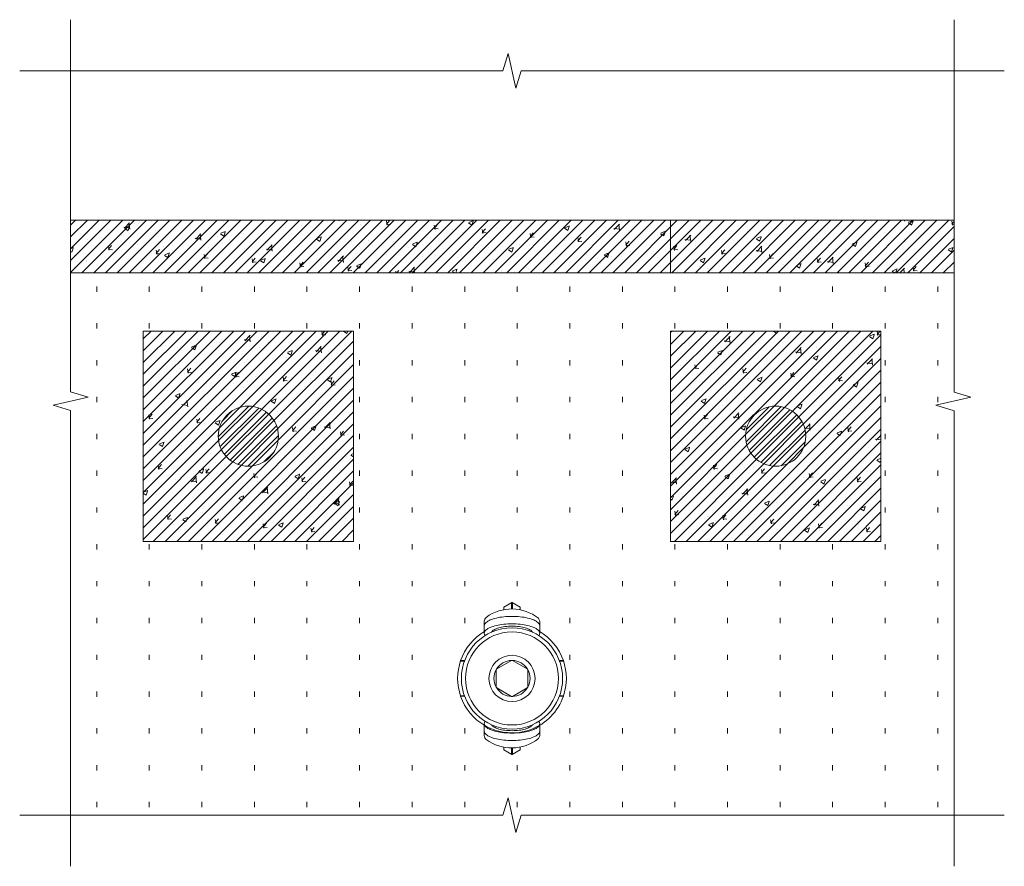
# Model space of a CAD drawing. Units: millimetres. Extents: x 2300942 to 2313427, y 164332 to 186591.
# Drawn here: x 2311553 to 2313427, y 166278 to 167887 of the extents above; entities that cross this region are included whole.
import ezdxf

# ---------------------------------------------------------------- set-up
doc = ezdxf.new("R2010")
doc.units = ezdxf.units.MM
doc.linetypes.add('ADTI_2', pattern=[0.75, 0.5, -0.25])
doc.layers.get('0').update_dxf_attribs({"lineweight": 13})
for name, color, linetype, lineweight in [('Segums', 7, 'Continuous', 0), ('Virszemes hidrants', 7, 'Continuous', 13), ('Virszemes ūdensvada hidrants aizsargbarjeras', 7, 'Continuous', 13)]:
    doc.layers.add(name, color=color, linetype=linetype, lineweight=lineweight)

msp = doc.modelspace()

# ---------------------------------------------------------------- hatches: boundary and pattern name
at = {"layer": 'Segums', "linetype": 'ADTI_2', "lineweight": 0, "ltscale": 5}
h = msp.add_hatch(dxfattribs=at)
h.set_pattern_fill('ACAD_ISO07W100', color=256, scale=20, angle=90)
h.paths.add_polyline_path([(2313331.46, 167143.819), (2313296.808, 167154.363), (2313362.859, 167169.46), (2313331.463, 167179.013), (2313331.484, 167405.831), (2312490.122, 167405.831), (2311650.41, 167405.831), (2311650.41, 167179.509), (2311683.436, 167169.46), (2311617.385, 167154.363), (2311650.41, 167144.314), (2311650.41, 166374.689), (2312472.524, 166374.689), (2312482.573, 166407.714), (2312497.67, 166341.663), (2312507.72, 166374.689), (2313331.394, 166374.689)])
edge = h.paths.add_edge_path(flags=16)
edge.add_line((2312505.84, 166770.188), (2312505.84, 166765.332))
edge.add_arc((2312489.372, 166684.885), 82.115, 51.533329, 78.431099, ccw=False)
edge.add_arc((2312503.622, 166729.892), 41.575, 19.197976, 27.63934, ccw=False)
edge.add_line((2312542.885, 166743.563), (2312542.885, 166734.878))
edge.add_line((2312542.885, 166734.878), (2312542.885, 166723.83))
edge.add_arc((2312490.122, 166634.867), 103.432, 19.177164, 59.328051, ccw=False)
edge.add_arc((2312490.122, 166634.867), 103.432, -19.177164, 19.177164, ccw=False)
edge.add_arc((2312490.122, 166634.867), 103.432, 300.671949, 340.822836, ccw=False)
edge.add_line((2312542.885, 166545.905), (2312542.885, 166534.856))
edge.add_line((2312542.885, 166534.856), (2312542.885, 166526.171))
edge.add_arc((2312503.622, 166539.842), 41.575, 332.36066, 340.802024, ccw=False)
edge.add_arc((2312489.372, 166584.849), 82.115, 281.568901, 308.466671, ccw=False)
edge.add_line((2312505.84, 166504.402), (2312505.84, 166499.546))
edge.add_line((2312505.84, 166499.546), (2312490.122, 166490.235))
edge.add_line((2312490.122, 166490.235), (2312474.403, 166499.546))
edge.add_line((2312474.403, 166499.546), (2312474.403, 166504.11))
edge.add_arc((2312489.372, 166584.849), 82.115, 233.675503, 259.49677, ccw=False)
edge.add_arc((2312449.061, 166526.946), 11.728, 183.790259, 224.742509, ccw=False)
edge.add_line((2312437.359, 166526.171), (2312437.359, 166534.856))
edge.add_line((2312437.359, 166534.856), (2312437.359, 166545.905))
edge.add_arc((2312490.122, 166634.867), 103.432, 199.177162, 239.328084, ccw=False)
edge.add_line((2312392.429, 166600.891), (2312392.429, 166600.891))
edge.add_spline(control_points=[(2312392.429, 166600.891), (2312392.406, 166600.967), (2312392.361, 166601.12), (2312392.352, 166601.34), (2312392.389, 166601.519), (2312392.47, 166601.65), (2312392.576, 166601.718), (2312392.657, 166601.725), (2312392.69, 166601.728)], knot_values=[0, 0, 0, 0, 0.17093321, 0.34240291, 0.50565321, 0.67424091, 0.8660812, 1, 1, 1, 1], degree=3, periodic=0)
edge.add_arc((2312490.122, 166634.867), 103.432, 160.822864, 199.177137, ccw=False)
edge.add_spline(control_points=[(2312392.69, 166668.006), (2312392.63, 166668.015), (2312392.52, 166668.032), (2312392.405, 166668.171), (2312392.352, 166668.366), (2312392.359, 166668.606), (2312392.405, 166668.763), (2312392.429, 166668.844)], knot_values=[0, 0, 0, 0, 0.24501357, 0.44555453, 0.64735421, 0.82052906, 1, 1, 1, 1], degree=3, periodic=0)
edge.add_line((2312392.429, 166668.844), (2312392.429, 166668.844))
edge.add_arc((2312490.122, 166634.867), 103.432, 120.671916, 160.822836, ccw=False)
edge.add_line((2312437.359, 166723.83), (2312437.359, 166734.878))
edge.add_line((2312437.359, 166734.878), (2312437.359, 166743.563))
edge.add_arc((2312449.061, 166742.788), 11.728, 135.257491, 176.209741, ccw=False)
edge.add_arc((2312489.372, 166684.885), 82.115, 100.50323, 126.324497, ccw=False)
edge.add_line((2312474.403, 166765.624), (2312474.403, 166770.188))
edge.add_line((2312474.403, 166770.188), (2312490.122, 166779.5))
edge.add_line((2312490.122, 166779.5), (2312505.84, 166770.188))
h.paths.add_polyline_path([(2312489.396, 166778.669, -0.26554268), (2312489.695, 166779.247, -0.41748762), (2312490.847, 166778.945), (2312490.847, 166778.731, 0.24316024), (2312490.549, 166779.247, 0.4175501), (2312489.396, 166778.945)], flags=0)
edge = h.paths.add_edge_path(flags=0)
edge.add_line((2312501.863, 166738.305), (2312505.674, 166737.956))
edge.add_line((2312505.674, 166737.956), (2312509.398, 166737.51))
edge.add_line((2312509.398, 166737.51), (2312513.015, 166736.971))
edge.add_line((2312513.015, 166736.971), (2312516.503, 166736.34))
edge.add_line((2312516.503, 166736.34), (2312519.844, 166735.622))
edge.add_line((2312519.844, 166735.622), (2312523.019, 166734.821))
edge.add_line((2312523.019, 166734.821), (2312526.01, 166733.941))
edge.add_line((2312526.01, 166733.941), (2312528.8, 166732.986))
edge.add_line((2312528.8, 166732.986), (2312531.374, 166731.963))
edge.add_line((2312531.374, 166731.963), (2312533.717, 166730.878))
edge.add_line((2312533.717, 166730.878), (2312535.816, 166729.735))
edge.add_line((2312535.816, 166729.735), (2312537.66, 166728.542))
edge.add_line((2312537.66, 166728.542), (2312539.238, 166727.305))
edge.add_line((2312539.238, 166727.305), (2312540.541, 166726.031))
edge.add_line((2312540.541, 166726.031), (2312541.562, 166724.727))
edge.add_line((2312541.562, 166724.727), (2312542.296, 166723.401))
edge.add_line((2312542.296, 166723.401), (2312542.737, 166722.06))
edge.add_line((2312542.737, 166722.06), (2312542.885, 166720.712))
edge.add_line((2312542.885, 166720.712), (2312542.737, 166719.363))
edge.add_line((2312542.737, 166719.363), (2312542.296, 166718.022))
edge.add_line((2312542.296, 166718.022), (2312541.397, 166716.397))
edge.add_arc((2312490.122, 166634.867), 96.314, 20.656831, 57.833983, ccw=False)
edge.add_line((2312580.243, 166668.844), (2312587.814, 166668.844))
edge.add_spline(control_points=[(2312587.814, 166668.844), (2312587.837, 166668.767), (2312587.883, 166668.614), (2312587.892, 166668.394), (2312587.854, 166668.215), (2312587.773, 166668.084), (2312587.668, 166668.016), (2312587.587, 166668.009), (2312587.554, 166668.006)], knot_values=[0, 0, 0, 0, 0.1709557, 0.34242482, 0.50567776, 0.67426819, 0.86607913, 1, 1, 1, 1], degree=3, periodic=0)
edge.add_spline(control_points=[(2312587.554, 166668.006), (2312587.125, 166668.006), (2312584.834, 166668.006), (2312582.453, 166668.006), (2312580.672, 166668.006), (2312580.555, 166668.006)], knot_values=[0.01438868, 0.01438868, 0.01438868, 0.01438868, 0.18886255, 0.94641991, 1, 1, 1, 1], degree=3, periodic=0)
edge.add_arc((2312490.122, 166634.867), 96.314, 0, 20.125297, ccw=False)
edge.add_arc((2312490.122, 166634.867), 96.314, -20.125296, 0, ccw=False)
edge.add_spline(control_points=[(2312580.555, 166601.728), (2312582.412, 166601.728), (2312584.668, 166601.728), (2312587.123, 166601.728), (2312587.554, 166601.728)], knot_values=[0, 0, 0, 0, 0.81072002, 0.98305567, 0.98305567, 0.98305567, 0.98305567], degree=3, periodic=0)
edge.add_spline(control_points=[(2312587.554, 166601.728), (2312587.614, 166601.719), (2312587.723, 166601.702), (2312587.839, 166601.563), (2312587.892, 166601.368), (2312587.884, 166601.129), (2312587.838, 166600.971), (2312587.814, 166600.891)], knot_values=[0, 0, 0, 0, 0.24498334, 0.44552903, 0.64733428, 0.82050863, 1, 1, 1, 1], degree=3, periodic=0)
edge.add_line((2312587.814, 166600.891), (2312580.243, 166600.891))
edge.add_arc((2312490.122, 166634.867), 96.314, 302.145726, 339.343171, ccw=False)
edge.add_arc((2312535.331, 166548.771), 7.558, 1.90587, 36.993655, ccw=False)
edge.add_line((2312542.885, 166549.022), (2312542.737, 166547.674))
edge.add_line((2312542.737, 166547.674), (2312542.296, 166546.333))
edge.add_line((2312542.296, 166546.333), (2312541.562, 166545.007))
edge.add_line((2312541.562, 166545.007), (2312540.541, 166543.703))
edge.add_line((2312540.541, 166543.703), (2312539.238, 166542.429))
edge.add_line((2312539.238, 166542.429), (2312537.66, 166541.193))
edge.add_line((2312537.66, 166541.193), (2312535.816, 166539.999))
edge.add_line((2312535.816, 166539.999), (2312533.717, 166538.857))
edge.add_line((2312533.717, 166538.857), (2312531.374, 166537.771))
edge.add_line((2312531.374, 166537.771), (2312528.8, 166536.748))
edge.add_line((2312528.8, 166536.748), (2312526.01, 166535.794))
edge.add_line((2312526.01, 166535.794), (2312523.019, 166534.913))
edge.add_line((2312523.019, 166534.913), (2312519.844, 166534.112))
edge.add_line((2312519.844, 166534.112), (2312516.503, 166533.394))
edge.add_line((2312516.503, 166533.394), (2312513.015, 166532.763))
edge.add_line((2312513.015, 166532.763), (2312509.398, 166532.224))
edge.add_line((2312509.398, 166532.224), (2312505.674, 166531.778))
edge.add_line((2312505.674, 166531.778), (2312501.863, 166531.429))
edge.add_line((2312501.863, 166531.429), (2312497.986, 166531.178))
edge.add_line((2312497.986, 166531.178), (2312494.065, 166531.027))
edge.add_line((2312494.065, 166531.027), (2312490.122, 166530.976))
edge.add_line((2312490.122, 166530.976), (2312486.179, 166531.027))
edge.add_line((2312486.179, 166531.027), (2312482.258, 166531.178))
edge.add_line((2312482.258, 166531.178), (2312478.381, 166531.429))
edge.add_line((2312478.381, 166531.429), (2312474.569, 166531.778))
edge.add_line((2312474.569, 166531.778), (2312470.845, 166532.224))
edge.add_line((2312470.845, 166532.224), (2312467.229, 166532.763))
edge.add_line((2312467.229, 166532.763), (2312463.74, 166533.394))
edge.add_line((2312463.74, 166533.394), (2312460.399, 166534.112))
edge.add_line((2312460.399, 166534.112), (2312457.224, 166534.913))
edge.add_line((2312457.224, 166534.913), (2312454.234, 166535.794))
edge.add_line((2312454.234, 166535.794), (2312451.444, 166536.748))
edge.add_line((2312451.444, 166536.748), (2312448.87, 166537.771))
edge.add_line((2312448.87, 166537.771), (2312446.527, 166538.857))
edge.add_line((2312446.527, 166538.857), (2312444.428, 166539.999))
edge.add_line((2312444.428, 166539.999), (2312442.584, 166541.193))
edge.add_line((2312442.584, 166541.193), (2312441.006, 166542.429))
edge.add_line((2312441.006, 166542.429), (2312439.703, 166543.703))
edge.add_line((2312439.703, 166543.703), (2312438.681, 166545.007))
edge.add_line((2312438.681, 166545.007), (2312437.948, 166546.333))
edge.add_line((2312437.948, 166546.333), (2312437.506, 166547.674))
edge.add_line((2312437.506, 166547.674), (2312437.359, 166549.022))
edge.add_line((2312437.359, 166549.022), (2312437.506, 166550.371))
edge.add_line((2312437.506, 166550.371), (2312437.948, 166551.712))
edge.add_line((2312437.948, 166551.712), (2312438.847, 166553.337))
edge.add_arc((2312490.122, 166634.867), 96.314, 180, 237.833946, ccw=False)
edge.add_arc((2312490.122, 166634.867), 96.314, 122.145749, 180, ccw=False)
edge.add_arc((2312444.912, 166720.963), 7.558, 181.905552, 216.99179, ccw=False)
edge.add_line((2312437.359, 166720.712), (2312437.506, 166722.06))
edge.add_line((2312437.506, 166722.06), (2312437.948, 166723.401))
edge.add_line((2312437.948, 166723.401), (2312438.681, 166724.727))
edge.add_line((2312438.681, 166724.727), (2312439.703, 166726.031))
edge.add_line((2312439.703, 166726.031), (2312441.006, 166727.305))
edge.add_line((2312441.006, 166727.305), (2312442.584, 166728.542))
edge.add_line((2312442.584, 166728.542), (2312444.428, 166729.735))
edge.add_line((2312444.428, 166729.735), (2312446.527, 166730.878))
edge.add_line((2312446.527, 166730.878), (2312448.87, 166731.963))
edge.add_line((2312448.87, 166731.963), (2312451.444, 166732.986))
edge.add_line((2312451.444, 166732.986), (2312454.234, 166733.941))
edge.add_line((2312454.234, 166733.941), (2312457.224, 166734.821))
edge.add_line((2312457.224, 166734.821), (2312460.399, 166735.622))
edge.add_line((2312460.399, 166735.622), (2312463.74, 166736.34))
edge.add_line((2312463.74, 166736.34), (2312467.229, 166736.971))
edge.add_line((2312467.229, 166736.971), (2312470.845, 166737.51))
edge.add_line((2312470.845, 166737.51), (2312474.569, 166737.956))
edge.add_line((2312474.569, 166737.956), (2312478.381, 166738.305))
edge.add_line((2312478.381, 166738.305), (2312482.258, 166738.556))
edge.add_line((2312482.258, 166738.556), (2312486.179, 166738.707))
edge.add_line((2312486.179, 166738.707), (2312490.122, 166738.758))
edge.add_line((2312490.122, 166738.758), (2312494.065, 166738.707))
edge.add_line((2312494.065, 166738.707), (2312497.986, 166738.556))
edge.add_line((2312497.986, 166738.556), (2312501.863, 166738.305))
h.paths.add_polyline_path([(2312578.579, 166634.867, -1), (2312401.665, 166634.867, -1)], flags=0)
h.paths.add_polyline_path([(2312791.768, 167295.45), (2313191.768, 167295.45), (2313191.768, 166895.45), (2312791.768, 166895.45)], flags=16)
h.paths.add_polyline_path([(2312534.091, 166634.867, -1), (2312446.152, 166634.867, -1)], flags=0)
h.paths.add_polyline_path([(2312519.054, 166652.978), (2312491.333, 166668.982, 0.18923724), (2312490.122, 166669.159, 0.19048148), (2312488.903, 166668.978), (2312461.19, 166652.978, 0.19048183), (2312460.424, 166652.013, 0.19048164), (2312459.971, 166650.868), (2312459.971, 166618.867, 0.19048192), (2312460.424, 166617.721, 0.19048177), (2312461.19, 166616.756), (2312488.903, 166600.756, 0.1904817), (2312490.122, 166600.575, 0.19162811), (2312491.346, 166600.76), (2312519.054, 166616.756, 0.19048177), (2312519.819, 166617.721, 0.19150706), (2312520.272, 166618.873), (2312520.272, 166650.874, 0.1894566), (2312519.819, 166652.013, 0.19048179)], flags=0)
h.paths.add_polyline_path([(2312519.657, 166652.382, -0.0058285), (2312520.057, 166651.688, -0.26171196), (2312520.057, 166618.046, -0.0058285), (2312519.657, 166617.353, -0.26171196), (2312490.522, 166600.532, -0.0058285), (2312489.721, 166600.532, -0.26171196), (2312460.586, 166617.353, -0.0058285), (2312460.186, 166618.046, -0.26171196), (2312460.186, 166651.688, -0.0058285), (2312460.586, 166652.382, -0.26171196), (2312489.721, 166669.203, -0.0058285), (2312490.522, 166669.203, -0.26171196)], flags=0)
h.paths.add_polyline_path([(2312188.475, 166895.45), (2311788.475, 166895.45), (2311788.475, 167295.45), (2312188.475, 167295.45)], flags=16)
h.paths.add_polyline_path([(2312934.618, 167095.45, -1), (2313048.918, 167095.45, -1)], flags=0)
h.paths.add_polyline_path([(2312490.847, 166490.789, -0.57739039), (2312489.396, 166490.79), (2312489.396, 166491.003, 0.2432325), (2312489.695, 166490.488, 0.41748807), (2312490.847, 166490.789)], flags=0)
h.paths.add_polyline_path([(2311931.325, 167095.45, -1), (2312045.625, 167095.45, -1)], flags=0)
at = {"layer": 'Virszemes ūdensvada hidrants aizsargbarjeras', "lineweight": 0, "ltscale": 10, "true_color": 0xc7c8ca}
h = msp.add_hatch(dxfattribs=at)
h.set_pattern_fill('ANSI31', color=9, scale=5)
h.set_pattern_definition([(45, (0, -11791.96), (-11.22532015, 11.22532015), [])])
h.paths.add_polyline_path([(2312522.812, 167505.924), (2311650.41, 167505.924), (2311650.41, 167405.831), (2312490.122, 167405.831)])
h.paths.add_polyline_path([(2313331.494, 167505.923), (2312522.812, 167505.924), (2312490.122, 167405.831), (2313331.484, 167405.831)])
h = msp.add_hatch(dxfattribs=at)
h.set_pattern_fill('AR-CONC', color=9, scale=0.5)
h.set_pattern_definition([(50, (0, -11791.96), (91.0923345, -7.9695428), [9.525, -104.775]), (355, (0, -11791.96), (-17.6217107, 95.5284226), [7.62, -83.820292]), (100.4514447, (7.59, -11792.625), (73.4706235, 87.558876), [8.0950044, -89.0451223]), (46.1842, (0, -11766.56), (135.5395204, -21.021164), [14.2875, -157.1625]), (96.6355576, (11.3, -11768.31), (118.702067, 123.713062), [12.1425116, -133.567804]), (351.184151, (0, -11766.56), (118.702067, 123.713062), [11.4299835, -125.729866]), (21, (12.7, -11772.91), (75.8071956, -51.132599), [9.525, -104.775]), (326, (12.7, -11772.91), (30.901014, 92.093983), [7.62, -83.82]), (71.451445, (19.02, -11777.17), (106.7082096, 40.9613844), [8.0950044, -89.0449688]), (37.5, (0, -11791.96), (1.54430163, 42.27751944), [0, -82.804, 0, -85.09, 0, -84.1375]), (7.5, (0, -11791.96), (33.40983126, 50.0902874), [0, -48.514, 0, -80.899, 0, -32.0675]), (327.5, (-28.32, -11791.96), (67.7952976, -2.864372), [0, -31.75, 0, -99.06, 0, -131.445]), (317.5, (-41.02, -11791.96), (74.0645907, 12.7132455), [0, -41.275, 0, -65.786, 0, -93.345])])
h.paths.add_polyline_path([(2312490.122, 167505.924), (2312490.122, 167505.924), (2311650.41, 167505.924), (2311650.41, 167405.831), (2312490.122, 167405.831)])
h.paths.add_polyline_path([(2313330.492, 167505.924), (2312490.122, 167505.924), (2312490.122, 167405.831), (2313330.29, 167405.831)])
h = msp.add_hatch(dxfattribs=at)
h.set_pattern_fill('ANSI31', color=9, scale=5)
h.set_pattern_definition([(45, (9.401, -11261.204), (-11.22532015, 11.22532015), [])])
h.paths.add_polyline_path([(2312188.475, 167295.45), (2311788.475, 167295.45), (2311788.475, 166895.45), (2312188.475, 166895.45)])
edge = h.paths.add_edge_path(flags=16)
edge.add_arc((2311988.475, 167095.45), 57.15, 0, 180)
edge.add_arc((2311988.475, 167095.45), 57.15, 180, 360)
h = msp.add_hatch(dxfattribs=at)
h.set_pattern_fill('AR-CONC', color=9, scale=0.5)
h.set_pattern_definition([(50, (9.4, -11261.204), (91.0923345, -7.9695428), [9.525, -104.775]), (355, (9.4, -11261.2), (-17.6217107, 95.5284226), [7.62, -83.820292]), (100.4514447, (16.99, -11261.87), (73.4706235, 87.558876), [8.0950044, -89.0451223]), (46.1842, (9.4, -11235.8), (135.5395204, -21.021164), [14.2875, -157.1625]), (96.6355576, (20.7, -11237.56), (118.702067, 123.713062), [12.1425116, -133.567804]), (351.184151, (9.4, -11235.8), (118.702067, 123.713062), [11.4299835, -125.729866]), (21, (22.1, -11242.154), (75.8071956, -51.132599), [9.525, -104.775]), (326, (22.1, -11242.15), (30.901014, 92.093983), [7.62, -83.82]), (71.451445, (28.42, -11246.415), (106.7082096, 40.9613844), [8.0950044, -89.0449688]), (37.5, (9.4, -11261.204), (1.54430163, 42.27751944), [0, -82.804, 0, -85.09, 0, -84.1375]), (7.5, (9.4, -11261.204), (33.40983126, 50.0902874), [0, -48.514, 0, -80.899, 0, -32.0675]), (327.5, (-18.92, -11261.204), (67.7952976, -2.864372), [0, -31.75, 0, -99.06, 0, -131.445]), (317.5, (-31.62, -11261.204), (74.0645907, 12.7132455), [0, -41.275, 0, -65.786, 0, -93.345])])
h.paths.add_polyline_path([(2312188.475, 167295.45), (2311788.475, 167295.45), (2311788.475, 166895.45), (2312188.475, 166895.45)])
edge = h.paths.add_edge_path(flags=16)
edge.add_arc((2311988.475, 167095.45), 57.15, 0, 180)
edge.add_arc((2311988.475, 167095.45), 57.15, 180, 360)
h = msp.add_hatch(dxfattribs=at)
h.set_pattern_fill('ANSI31', color=9, scale=5)
h.set_pattern_definition([(45, (-9.401, -11261.204), (-11.22532015, 11.22532015), [])])
h.paths.add_polyline_path([(2313191.768, 167295.45), (2312791.768, 167295.45), (2312791.768, 166895.45), (2313191.768, 166895.45)])
edge = h.paths.add_edge_path(flags=16)
edge.add_arc((2312991.768, 167095.45), 57.15, 0, 180)
edge.add_arc((2312991.768, 167095.45), 57.15, 180, 360)
h = msp.add_hatch(dxfattribs=at)
h.set_pattern_fill('AR-CONC', color=9, scale=0.5)
h.set_pattern_definition([(50, (-9.4, -11261.204), (91.0923345, -7.9695428), [9.525, -104.775]), (355, (-9.4, -11261.2), (-17.6217107, 95.5284226), [7.62, -83.820292]), (100.4514447, (-1.81, -11261.87), (73.4706235, 87.558876), [8.0950044, -89.0451223]), (46.1842, (-9.4, -11235.8), (135.5395204, -21.021164), [14.2875, -157.1625]), (96.6355576, (1.9, -11237.56), (118.702067, 123.713062), [12.1425116, -133.567804]), (351.184151, (-9.4, -11235.8), (118.702067, 123.713062), [11.4299835, -125.729866]), (21, (3.3, -11242.154), (75.8071956, -51.132599), [9.525, -104.775]), (326, (3.3, -11242.15), (30.901014, 92.093983), [7.62, -83.82]), (71.451445, (9.62, -11246.415), (106.7082096, 40.9613844), [8.0950044, -89.0449688]), (37.5, (-9.4, -11261.204), (1.54430163, 42.27751944), [0, -82.804, 0, -85.09, 0, -84.1375]), (7.5, (-9.4, -11261.204), (33.40983126, 50.0902874), [0, -48.514, 0, -80.899, 0, -32.0675]), (327.5, (-37.722, -11261.204), (67.7952976, -2.864372), [0, -31.75, 0, -99.06, 0, -131.445]), (317.5, (-50.42, -11261.204), (74.0645907, 12.7132455), [0, -41.275, 0, -65.786, 0, -93.345])])
h.paths.add_polyline_path([(2313191.768, 167295.45), (2312791.768, 167295.45), (2312791.768, 166895.45), (2313191.768, 166895.45)])
edge = h.paths.add_edge_path(flags=16)
edge.add_arc((2312991.768, 167095.45), 57.15, 0, 180)
edge.add_arc((2312991.768, 167095.45), 57.15, 180, 360)
at = {"layer": 'Virszemes ūdensvada hidrants aizsargbarjeras', "lineweight": 0, "ltscale": 5}
h = msp.add_hatch(dxfattribs=at)
h.set_pattern_fill('STEEL', color=256, scale=5)
h.set_pattern_definition([(45, (9.401, -11261.204), (-11.22532015, 11.22532015), []), (45, (9.401, -11253.267), (-11.22532015, 11.22532015), [])])
edge = h.paths.add_edge_path()
edge.add_arc((2311988.475, 167095.45), 57.15, 0, 360)
at = {"layer": 'Virszemes ūdensvada hidrants aizsargbarjeras', "ltscale": 5}
h = msp.add_hatch(dxfattribs=at)
h.set_pattern_fill('STEEL', color=256, scale=5)
h.set_pattern_definition([(45, (-9.401, -11261.204), (-11.22532015, 11.22532015), []), (45, (-9.401, -11253.267), (-11.22532015, 11.22532015), [])])
edge = h.paths.add_edge_path()
edge.add_arc((2312991.768, 167095.45), 57.15, 0, 360)

# ---------------------------------------------------------------- linework, layer by layer
at = {"ltscale": 10}
for points in [[(2311650.41, 166277.72), (2311650.41, 167144.314), (2311617.385, 167154.363), (2311683.436, 167169.46), (2311650.41, 167179.509), (2311650.41, 167887.311)], [(2313331.386, 166277.72), (2313331.46, 167143.819), (2313296.808, 167154.363), (2313362.859, 167169.46), (2313331.463, 167179.013), (2313331.529, 167887.145)], [(2313426.802, 167790.342), (2312507.72, 167790.342), (2312497.67, 167757.317), (2312482.573, 167823.368), (2312472.524, 167790.342), (2311553.441, 167790.342)], [(2313426.802, 166374.689), (2312507.72, 166374.689), (2312497.67, 166341.663), (2312482.573, 166407.714), (2312472.524, 166374.689), (2311553.441, 166374.689)]]:
    msp.add_lwpolyline(points, dxfattribs=at)
at = {"layer": 'Segums', "ltscale": 10}
for p, q in [((2311650.41, 167505.924), (2312490.122, 167505.924)), ((2312490.122, 167505.924), (2313331.494, 167505.923)), ((2312791.653, 167405.831), (2312791.653, 167505.924)), ((2312490.122, 167405.831), (2311650.41, 167405.831)), ((2313331.484, 167405.831), (2312490.122, 167405.831))]:
    msp.add_line(p, q, dxfattribs=at)
at = {"layer": 'Virszemes hidrants'}
for p, q in [((2312474.403, 166769.711), (2312474.403, 166765.624)), ((2312489.695, 166779.247), (2312474.814, 166770.431)), ((2312489.396, 166767), (2312489.396, 166778.669)), ((2312505.429, 166770.431), (2312490.549, 166779.247)), ((2312490.847, 166778.669), (2312490.847, 166766.987)), ((2312505.84, 166765.332), (2312505.84, 166769.711)), ((2312437.359, 166743.563), (2312437.359, 166734.878)), ((2312437.359, 166734.878), (2312437.359, 166720.712)), ((2312542.885, 166734.878), (2312542.885, 166743.563)), ((2312542.885, 166720.712), (2312542.885, 166734.878)), ((2312392.429, 166668.844), (2312400, 166668.844)), ((2312461.19, 166652.978), (2312488.903, 166668.978)), ((2312491.34, 166668.978), (2312519.054, 166652.978)), ((2312580.243, 166668.844), (2312587.814, 166668.844)), ((2312459.971, 166618.867), (2312459.971, 166650.868)), ((2312520.272, 166650.868), (2312520.272, 166618.867)), ((2312400, 166600.891), (2312392.429, 166600.891)), ((2312488.903, 166600.756), (2312461.19, 166616.756)), ((2312519.054, 166616.756), (2312491.34, 166600.756)), ((2312587.814, 166600.891), (2312580.243, 166600.891)), ((2312437.359, 166549.022), (2312437.359, 166534.856)), ((2312542.885, 166534.856), (2312542.885, 166549.022)), ((2312437.359, 166534.856), (2312437.359, 166526.171)), ((2312542.885, 166526.171), (2312542.885, 166534.856)), ((2312505.84, 166500.018), (2312505.84, 166504.402)), ((2312474.403, 166504.11), (2312474.403, 166500.024)), ((2312474.814, 166499.303), (2312489.695, 166490.488)), ((2312489.396, 166491.065), (2312489.396, 166502.734)), ((2312490.549, 166490.488), (2312505.429, 166499.303)), ((2312490.847, 166502.747), (2312490.847, 166491.065))]:
    msp.add_line(p, q, dxfattribs=at)
at = {"layer": 'Virszemes hidrants', "ltscale": 5}
for points in [[(2312440.731, 166751.043, -0.33843837), (2312540.453, 166749.179, -0.03684906), (2312542.885, 166743.563)], [(2312440.731, 166518.691, 0.33843837), (2312540.453, 166520.555, 0.03684906), (2312542.885, 166526.171)]]:
    msp.add_lwpolyline(points, format="xyb", dxfattribs=at)
at = {"layer": 'Virszemes hidrants', "flags": 128}
for points in [[(2312437.359, 166734.878), (2312437.506, 166736.226), (2312437.948, 166737.568), (2312438.681, 166738.894), (2312439.703, 166740.197), (2312441.006, 166741.471), (2312442.584, 166742.708), (2312444.428, 166743.901), (2312446.527, 166745.044), (2312448.87, 166746.129), (2312451.444, 166747.152), (2312454.234, 166748.107), (2312457.224, 166748.987), (2312460.399, 166749.788), (2312463.74, 166750.506), (2312467.229, 166751.137), (2312470.845, 166751.676), (2312474.569, 166752.122), (2312478.381, 166752.471), (2312482.258, 166752.722), (2312486.179, 166752.873), (2312490.122, 166752.924), (2312494.065, 166752.873), (2312497.986, 166752.722), (2312501.863, 166752.471), (2312505.674, 166752.122), (2312509.398, 166751.676), (2312513.015, 166751.137), (2312516.503, 166750.506), (2312519.844, 166749.788), (2312523.019, 166748.987), (2312526.01, 166748.107), (2312528.8, 166747.152), (2312531.374, 166746.129), (2312533.717, 166745.044), (2312535.816, 166743.901), (2312537.66, 166742.708), (2312539.238, 166741.471), (2312540.541, 166740.197), (2312541.562, 166738.894), (2312542.296, 166737.568), (2312542.737, 166736.226), (2312542.885, 166734.878), (2312542.885, 166734.878)], [(2312437.359, 166720.712), (2312437.506, 166722.06), (2312437.948, 166723.401), (2312438.681, 166724.727), (2312439.703, 166726.031), (2312441.006, 166727.305), (2312442.584, 166728.542), (2312444.428, 166729.735), (2312446.527, 166730.878), (2312448.87, 166731.963), (2312451.444, 166732.986), (2312454.234, 166733.941), (2312457.224, 166734.821), (2312460.399, 166735.622), (2312463.74, 166736.34), (2312467.229, 166736.971), (2312470.845, 166737.51), (2312474.569, 166737.956), (2312478.381, 166738.305), (2312482.258, 166738.556), (2312486.179, 166738.707), (2312490.122, 166738.758), (2312494.065, 166738.707), (2312497.986, 166738.556), (2312501.863, 166738.305), (2312505.674, 166737.956), (2312509.398, 166737.51), (2312513.015, 166736.971), (2312516.503, 166736.34), (2312519.844, 166735.622), (2312523.019, 166734.821), (2312526.01, 166733.941), (2312528.8, 166732.986), (2312531.374, 166731.963), (2312533.717, 166730.878), (2312535.816, 166729.735), (2312537.66, 166728.542), (2312539.238, 166727.305), (2312540.541, 166726.031), (2312541.562, 166724.727), (2312542.296, 166723.401), (2312542.737, 166722.06), (2312542.885, 166720.712), (2312542.737, 166719.363), (2312542.296, 166718.022), (2312541.562, 166716.696), (2312541.368, 166716.416)], [(2312451.347, 166723.031), (2312451.357, 166723.05), (2312452.1, 166724.196), (2312453.133, 166725.316), (2312454.447, 166726.402), (2312456.032, 166727.443), (2312457.878, 166728.434), (2312459.968, 166729.366), (2312462.288, 166730.232), (2312464.82, 166731.025), (2312467.544, 166731.74), (2312470.44, 166732.371), (2312473.486, 166732.913), (2312476.659, 166733.363), (2312479.934, 166733.716), (2312483.286, 166733.97), (2312486.691, 166734.124), (2312490.122, 166734.175), (2312493.552, 166734.124), (2312496.957, 166733.97), (2312500.31, 166733.716), (2312503.585, 166733.363), (2312506.757, 166732.913), (2312509.803, 166732.371), (2312512.699, 166731.74), (2312515.424, 166731.025), (2312517.955, 166730.232), (2312520.275, 166729.366), (2312522.366, 166728.434), (2312524.211, 166727.443), (2312525.797, 166726.402), (2312527.111, 166725.316), (2312528.143, 166724.196), (2312528.887, 166723.05), (2312528.896, 166723.031)], [(2312542.885, 166549.022), (2312542.737, 166547.674), (2312542.296, 166546.333), (2312541.562, 166545.007), (2312540.541, 166543.703), (2312539.238, 166542.429), (2312537.66, 166541.193), (2312535.816, 166539.999), (2312533.717, 166538.857), (2312531.374, 166537.771), (2312528.8, 166536.748), (2312526.01, 166535.794), (2312523.019, 166534.913), (2312519.844, 166534.112), (2312516.503, 166533.394), (2312513.015, 166532.763), (2312509.398, 166532.224), (2312505.674, 166531.778), (2312501.863, 166531.429), (2312497.986, 166531.178), (2312494.065, 166531.027), (2312490.122, 166530.976), (2312486.179, 166531.027), (2312482.258, 166531.178), (2312478.381, 166531.429), (2312474.569, 166531.778), (2312470.845, 166532.224), (2312467.229, 166532.763), (2312463.74, 166533.394), (2312460.399, 166534.112), (2312457.224, 166534.913), (2312454.234, 166535.794), (2312451.444, 166536.748), (2312448.87, 166537.771), (2312446.527, 166538.857), (2312444.428, 166539.999), (2312442.584, 166541.193), (2312441.006, 166542.429), (2312439.703, 166543.703), (2312438.681, 166545.007), (2312437.948, 166546.333), (2312437.506, 166547.674), (2312437.359, 166549.022), (2312437.506, 166550.371), (2312437.948, 166551.712), (2312438.681, 166553.038), (2312438.876, 166553.319)], [(2312490.122, 166535.559), (2312486.691, 166535.611), (2312483.286, 166535.764), (2312479.934, 166536.018), (2312476.659, 166536.371), (2312473.486, 166536.821), (2312470.44, 166537.363), (2312467.544, 166537.994), (2312464.82, 166538.709), (2312462.288, 166539.503), (2312459.968, 166540.369), (2312457.878, 166541.3), (2312456.032, 166542.291), (2312454.447, 166543.333), (2312453.133, 166544.418), (2312452.1, 166545.538), (2312451.357, 166546.685), (2312451.347, 166546.703)], [(2312528.896, 166546.703), (2312528.887, 166546.685), (2312528.143, 166545.538), (2312527.111, 166544.418), (2312525.797, 166543.333), (2312524.211, 166542.291), (2312522.366, 166541.3), (2312520.275, 166540.369), (2312517.955, 166539.503), (2312515.424, 166538.709), (2312512.699, 166537.994), (2312509.803, 166537.363), (2312506.757, 166536.821), (2312503.585, 166536.371), (2312500.31, 166536.018), (2312496.957, 166535.764), (2312493.552, 166535.611), (2312490.122, 166535.559)], [(2312542.885, 166534.856), (2312542.737, 166533.508), (2312542.296, 166532.167), (2312541.562, 166530.841), (2312540.541, 166529.537), (2312539.238, 166528.263), (2312537.66, 166527.026), (2312535.816, 166525.833), (2312533.717, 166524.691), (2312531.374, 166523.605), (2312528.8, 166522.582), (2312526.01, 166521.628), (2312523.019, 166520.747), (2312519.844, 166519.946), (2312516.503, 166519.228), (2312513.015, 166518.597), (2312509.398, 166518.058), (2312505.674, 166517.612), (2312501.863, 166517.263), (2312497.986, 166517.012), (2312494.065, 166516.861), (2312490.122, 166516.81), (2312486.179, 166516.861), (2312482.258, 166517.012), (2312478.381, 166517.263), (2312474.569, 166517.612), (2312470.845, 166518.058), (2312467.229, 166518.597), (2312463.74, 166519.228), (2312460.399, 166519.946), (2312457.224, 166520.747), (2312454.234, 166521.628), (2312451.444, 166522.582), (2312448.87, 166523.605), (2312446.527, 166524.691), (2312444.428, 166525.833), (2312442.584, 166527.026), (2312441.006, 166528.263), (2312439.703, 166529.537), (2312438.681, 166530.841), (2312437.948, 166532.167), (2312437.506, 166533.508), (2312437.359, 166534.856), (2312437.359, 166534.856)]]:
    msp.add_lwpolyline(points, dxfattribs=at)
at = {"layer": 'Virszemes hidrants'}
for points in [[(2312438.579, 166724.542, 0.1805309), (2312392.429, 166668.844, 0.16893236), (2312392.429, 166600.891, 0.18053088), (2312438.579, 166545.192, 0.17700605)], [(2312438.579, 166545.192, 0.47009504), (2312587.814, 166600.891, 0.16893236), (2312587.814, 166668.844, 0.18053104), (2312541.664, 166724.542)]]:
    msp.add_lwpolyline(points, format="xyb", dxfattribs=at)
for radius in [96.314, 88.457, 43.969]:
    msp.add_circle((2312490.122, 166634.867), radius, dxfattribs=at)
for centre, radius, start, end in [((2312475.241, 166769.711), 0.838, 120.642342, 180), ((2312490.051, 166778.697), 0.655, 122.915995, 182.401101), ((2312490.122, 166778.526), 0.838, 59.357658, 120.642342), ((2312490.199, 166778.7), 0.649, 357.266287, 57.400979), ((2312505.003, 166769.711), 0.838, 0, 59.357658), ((2312444.912, 166720.963), 7.558, 181.905552, 216.991754), ((2312490.122, 166634.867), 34.338, 90.66789, 149.33211), ((2312489.741, 166667.528), 1.675, 90.66789, 120), ((2312490.122, 166634.867), 34.338, 89.33211, 90.66789), ((2312490.502, 166667.528), 1.675, 60, 89.33211), ((2312490.122, 166634.867), 34.338, 30.66789, 89.33211), ((2312490.122, 166634.867), 34.338, 150.66789, 209.33211), ((2312461.646, 166650.868), 1.675, 150.66789, 180), ((2312490.122, 166634.867), 34.338, 149.33211, 150.66789), ((2312462.027, 166651.527), 1.675, 120, 149.33211), ((2312518.216, 166651.527), 1.675, 30.66789, 60), ((2312490.122, 166634.867), 34.338, 29.33211, 30.66789), ((2312518.597, 166650.868), 1.675, 0, 29.33211), ((2312490.122, 166634.867), 34.338, 330.66789, 29.33211), ((2312461.646, 166618.867), 1.675, 180, 209.33211), ((2312490.122, 166634.867), 34.338, 209.33211, 210.66789), ((2312462.027, 166618.207), 1.675, 210.66789, 240), ((2312490.122, 166634.867), 34.338, 210.66789, 269.33211), ((2312490.122, 166634.867), 34.338, 270.66789, 329.33211), ((2312518.216, 166618.207), 1.675, 300, 329.33211), ((2312490.122, 166634.867), 34.338, 329.33211, 330.66789), ((2312518.597, 166618.867), 1.675, 330.66789, 0), ((2312489.741, 166602.206), 1.675, 240, 269.33211), ((2312490.122, 166634.867), 34.338, 269.33211, 270.66789), ((2312490.502, 166602.206), 1.675, 270.66789, 300), ((2312535.331, 166548.771), 7.558, 1.90587, 36.993804), ((2312475.241, 166500.024), 0.838, 180, 239.357658), ((2312490.044, 166491.034), 0.648, 177.265502, 237.417402), ((2312490.122, 166491.208), 0.838, 239.357658, 300.642342), ((2312490.192, 166491.038), 0.655, 302.941087, 2.391647), ((2312505.003, 166500.024), 0.838, 300.642342, 0)]:
    msp.add_arc(centre, radius, start, end, dxfattribs=at)
at = {"layer": 'Virszemes hidrants', "ltscale": 5}
for centre, start, end in [((2312449.061, 166742.788), 135.257491, 176.209741), ((2312449.061, 166526.946), 183.790259, 224.742509)]:
    msp.add_arc(centre, 11.728, start, end, dxfattribs=at)
at = {"layer": 'Virszemes hidrants'}
for points, knots in [([(2312392.69, 166668.006), (2312392.63, 166668.015), (2312392.52, 166668.032), (2312392.405, 166668.171), (2312392.352, 166668.366), (2312392.359, 166668.606), (2312392.405, 166668.763), (2312392.429, 166668.844)], [0, 0, 0, 0, 0.24501357, 0.44555453, 0.64735421, 0.82052906, 1, 1, 1, 1]), ([(2312392.69, 166668.006), (2312393.12, 166668.006), (2312395.621, 166668.006), (2312397.916, 166668.006), (2312399.815, 166668.006)], [0, 0, 0, 0, 0.17209045, 1, 1, 1, 1]), ([(2312580.46, 166668.006), (2312580.609, 166668.006), (2312582.418, 166668.006), (2312584.834, 166668.006), (2312587.125, 166668.006), (2312587.554, 166668.006)], [0, 0, 0, 0, 0.06796877, 0.82552613, 1, 1, 1, 1]), ([(2312587.814, 166668.844), (2312587.837, 166668.767), (2312587.883, 166668.614), (2312587.892, 166668.394), (2312587.854, 166668.215), (2312587.773, 166668.084), (2312587.668, 166668.016), (2312587.587, 166668.009), (2312587.554, 166668.006)], [0, 0, 0, 0, 0.1709557, 0.34242482, 0.50567776, 0.67426819, 0.86607913, 1, 1, 1, 1]), ([(2312392.429, 166600.891), (2312392.406, 166600.967), (2312392.361, 166601.12), (2312392.352, 166601.34), (2312392.389, 166601.519), (2312392.47, 166601.65), (2312392.576, 166601.718), (2312392.657, 166601.725), (2312392.69, 166601.728)], [0, 0, 0, 0, 0.17093321, 0.34240291, 0.50565321, 0.67424091, 0.8660812, 1, 1, 1, 1]), ([(2312399.829, 166601.728), (2312399.665, 166601.728), (2312397.842, 166601.728), (2312395.41, 166601.728), (2312393.119, 166601.728), (2312392.69, 166601.728)], [0, 0, 0, 0, 0.07443611, 0.8267368, 1, 1, 1, 1]), ([(2312587.554, 166601.728), (2312587.123, 166601.728), (2312584.626, 166601.728), (2312582.334, 166601.728), (2312580.438, 166601.728)], [0, 0, 0, 0, 0.17233566, 1, 1, 1, 1]), ([(2312587.554, 166601.728), (2312587.614, 166601.719), (2312587.723, 166601.702), (2312587.839, 166601.563), (2312587.892, 166601.368), (2312587.884, 166601.129), (2312587.838, 166600.971), (2312587.814, 166600.891)], [0, 0, 0, 0, 0.24498334, 0.44552903, 0.64733428, 0.82050863, 1, 1, 1, 1])]:
    msp.add_open_spline(points, degree=3, knots=knots, dxfattribs=at)
at = {"layer": 'Virszemes ūdensvada hidrants aizsargbarjeras', "color": 7, "ltscale": 5}
msp.add_line((2311650.41, 167405.831), (2313329.833, 167405.831), dxfattribs=at)
for points in [[(2312188.475, 167295.45), (2311788.475, 167295.45), (2311788.475, 166895.45), (2312188.475, 166895.45)], [(2313191.768, 167295.45), (2312791.768, 167295.45), (2312791.768, 166895.45), (2313191.768, 166895.45)]]:
    msp.add_lwpolyline(points, close=True, dxfattribs=at)
at = {"layer": 'Virszemes ūdensvada hidrants aizsargbarjeras', "ltscale": 5}
for centre in [(2311988.475, 167095.45), (2312991.768, 167095.45)]:
    msp.add_circle(centre, 57.15, dxfattribs=at)

doc.saveas('drawing.dxf')
